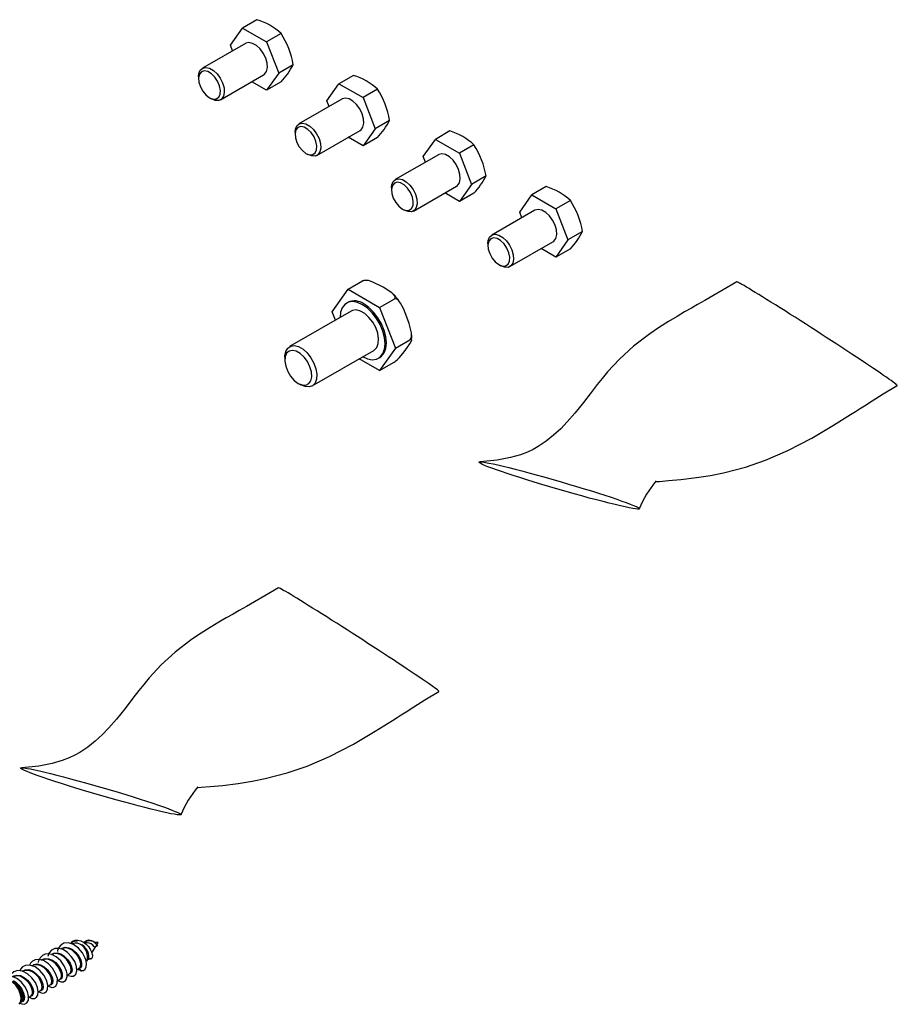
# Model space of a CAD drawing. Extents: x 37 to 814, y 33 to 1038.
# Drawn here: x 660 to 814, y 780 to 953 of the extents above; entities that cross this region are included whole.
import ezdxf

# ---------------------------------------------------------------- set-up
doc = ezdxf.new("R2010")
doc.units = 0
doc.layers.get('0').update_dxf_attribs({"linetype": 'CONTINUOUS'})

msp = doc.modelspace()

# ---------------------------------------------------------------- linework, layer by layer
at = {"color": 7, "linetype": 'CONTINUOUS'}
for p, q in [((701.724433, 953.036085), (699.176539, 951.565218)), ((697.053648, 948.544724), (699.176539, 951.565218)), ((699.176539, 951.565218), (703.422321, 949.11418)), ((705.970215, 950.585047), (703.422321, 949.11418)), ((699.69956, 948.865043), (692.119375, 944.489095)), ((697.436296, 947.558488), (697.053648, 948.544724)), ((703.422321, 949.11418), (705.545212, 943.642648)), ((708.093106, 945.113516), (705.545212, 943.642648)), ((691.456504, 943.023992), (691.456504, 942.632116)), ((695.319115, 938.946383), (702.8993, 943.32233)), ((705.545212, 943.642648), (703.422321, 940.622155)), ((718.694996, 943.239188), (716.147102, 941.76832)), ((703.422321, 940.622155), (700.822137, 942.123209)), ((705.970215, 942.093023), (703.422321, 940.622155)), ((714.024211, 938.747827), (716.147102, 941.76832)), ((716.147102, 941.76832), (720.392884, 939.317282)), ((722.940778, 940.78815), (720.392884, 939.317282)), ((693.379522, 939.30099), (693.718878, 939.105021)), ((716.670123, 939.068145), (709.089938, 934.692198)), ((714.406859, 937.761591), (714.024211, 938.747827)), ((720.392884, 939.317282), (722.515775, 933.845751)), ((725.063669, 935.316619), (722.515775, 933.845751)), ((708.427066, 933.227095), (708.427066, 932.835219)), ((712.289678, 929.149485), (719.869863, 933.525433)), ((722.515775, 933.845751), (720.392884, 930.825258)), ((735.665558, 933.442291), (733.117664, 931.971423)), ((720.392884, 930.825258), (717.7927, 932.326312)), ((722.940778, 932.296126), (720.392884, 930.825258)), ((730.994773, 928.95093), (733.117664, 931.971423)), ((733.117664, 931.971423), (737.363447, 929.520385)), ((739.911341, 930.991253), (737.363447, 929.520385)), ((710.350084, 929.504093), (710.68944, 929.308123)), ((733.640686, 929.271248), (726.060501, 924.895301)), ((737.363447, 929.520385), (739.486338, 924.048854)), ((731.377422, 927.964694), (730.994773, 928.95093)), ((739.486338, 924.048854), (737.363447, 921.02836)), ((742.034232, 925.519722), (739.486338, 924.048854)), ((725.397629, 923.430197), (725.397629, 923.038321)), ((729.260241, 919.352588), (736.840426, 923.728535)), ((737.363447, 921.02836), (734.763263, 922.529415)), ((739.911341, 922.499228), (737.363447, 921.02836)), ((752.636121, 923.645393), (750.088227, 922.174526)), ((747.965336, 919.154032), (750.088227, 922.174526)), ((750.088227, 922.174526), (754.334009, 919.723488)), ((756.881903, 921.194355), (754.334009, 919.723488)), ((727.320647, 919.707196), (727.660003, 919.511226)), ((750.611248, 919.474351), (743.031064, 915.098403)), ((748.347984, 918.167796), (747.965336, 919.154032)), ((754.334009, 919.723488), (756.456901, 914.251956)), ((759.004794, 915.722824), (756.456901, 914.251956)), ((742.368192, 913.6333), (742.368192, 913.241424)), ((746.230804, 909.55569), (753.810988, 913.931638)), ((756.456901, 914.251956), (754.334009, 911.231463)), ((754.334009, 911.231463), (751.733826, 912.732517)), ((756.881903, 912.702331), (754.334009, 911.231463)), ((744.29121, 909.910298), (744.630566, 909.714329)), ((717.756646, 905.570532), (720.302231, 907.040066)), ((714.980558, 901.620656), (717.756646, 905.570532)), ((717.756646, 905.570532), (723.308823, 902.365328)), ((717.732962, 903.265326), (717.506688, 903.134701)), ((723.308823, 902.365328), (725.854407, 903.834863)), ((718.306623, 901.749023), (707.445463, 895.479008)), ((715.548516, 900.156802), (714.980558, 901.620656)), ((723.308823, 902.365328), (726.084911, 895.210249)), ((726.084911, 895.210249), (728.630496, 896.679784)), ((711.445138, 888.550618), (722.306298, 894.820632)), ((726.084911, 895.210249), (723.308823, 891.260373)), ((706.616873, 893.647629), (706.616873, 893.125128)), ((723.308823, 891.260373), (719.723952, 893.329875)), ((723.106233, 893.434954), (723.332507, 893.565579)), ((723.308823, 891.260373), (725.854407, 892.729908)), ((708.992366, 889.010208), (709.444841, 888.748915)), ((669.201372, 790.567638), (668.979559, 790.374719)), ((669.723373, 790.458153), (669.228923, 790.354964)), ((671.850924, 790.530134), (671.372826, 790.518399)), ((673.806454, 790.57813), (673.150738, 790.562036)), ((673.387731, 790.450771), (673.609531, 790.037452)), ((673.547203, 790.153598), (673.806454, 790.57813)), ((672.685078, 788.741842), (673.370748, 789.864648)), ((673.373443, 790.358388), (673.609531, 790.037452)), ((671.809789, 787.308527), (672.152097, 787.869066)), ((670.012698, 785.801583), (670.467507, 786.064138)), ((670.780982, 785.574846), (670.324291, 785.979842)), ((670.429303, 786.043064), (670.487941, 786.078222)), ((666.59856, 783.830642), (667.05958, 784.096784)), ((668.321087, 784.825036), (668.756777, 785.076555)), ((663.252011, 781.898721), (663.665552, 782.137453)), ((664.924131, 782.864015), (665.362618, 783.117148)), ((660.009684, 779.811624), (660.424549, 780.24108)), ((661.526668, 780.902702), (661.968388, 781.157701))]:
    msp.add_line(p, q, dxfattribs=at)
at = {"color": 7, "linetype": 'CONTINUOUS', "flags": 128}
for points in [[(702.8993, 943.32233), (703.068513, 943.443281), (703.405757, 943.923119), (703.555845, 944.595821), (703.50544, 945.401616), (703.259022, 946.268903), (702.838485, 947.120622), (702.281197, 947.881094), (701.636674, 948.482746), (700.962186, 948.87212), (700.317663, 949.014617), (699.760375, 948.897578), (699.69956, 948.865043)], [(691.456504, 943.023992), (691.513235, 943.572673), (691.759654, 944.155452), (692.18019, 944.52163), (692.737479, 944.63867), (693.382001, 944.496172), (694.05649, 944.106798), (694.701012, 943.505146), (695.258301, 942.744675), (695.678837, 941.892956), (695.925255, 941.025668), (695.97566, 940.219874), (695.825572, 939.547172), (695.488328, 939.067334), (694.993893, 938.822996), (694.3862, 938.835869), (693.719245, 939.104808), (693.719245, 939.104808)], [(693.379834, 939.30081), (694.004339, 939.060631), (694.561168, 939.087157), (694.989982, 939.377515), (695.244311, 939.90024), (695.296595, 940.598686), (695.141169, 941.397166), (694.794874, 942.209152), (694.295238, 942.946653), (693.696404, 943.529749), (693.063264, 943.895252), (692.46443, 944.003556), (691.964794, 943.842923), (691.618499, 943.43076), (691.463073, 942.811732), (691.515357, 942.05292), (691.769686, 941.236553), (692.1985, 940.451097), (692.75533, 939.781668), (693.379834, 939.30081)], [(719.869863, 933.525433), (720.039076, 933.646384), (720.37632, 934.126222), (720.526407, 934.798924), (720.476003, 935.604718), (720.229585, 936.472006), (719.809048, 937.323725), (719.25176, 938.084196), (718.607237, 938.685848), (717.932749, 939.075222), (717.288226, 939.21772), (716.730938, 939.10068), (716.670123, 939.068145)], [(708.427066, 933.227095), (708.483798, 933.775776), (708.730216, 934.358555), (709.150753, 934.724733), (709.708041, 934.841773), (710.352564, 934.699275), (711.027052, 934.309901), (711.671575, 933.708249), (712.228863, 932.947778), (712.6494, 932.096059), (712.895818, 931.228771), (712.946223, 930.422977), (712.796135, 929.750274), (712.458891, 929.270436), (711.964456, 929.026098), (711.356763, 929.038971), (710.689808, 929.307911), (710.689808, 929.307911)], [(710.350397, 929.503913), (710.974901, 929.263733), (711.531731, 929.29026), (711.960545, 929.580618), (712.214874, 930.103343), (712.267158, 930.801789), (712.111732, 931.600269), (711.765437, 932.412255), (711.265801, 933.149755), (710.666967, 933.732851), (710.033827, 934.098355), (709.434993, 934.206658), (708.935357, 934.046025), (708.589062, 933.633862), (708.433636, 933.014834), (708.48592, 932.256022), (708.740249, 931.439655), (709.169063, 930.654199), (709.725893, 929.984771), (710.350397, 929.503913)], [(736.840426, 923.728535), (737.009638, 923.849486), (737.346882, 924.329324), (737.49697, 925.002027), (737.446566, 925.807821), (737.200147, 926.675109), (736.779611, 927.526828), (736.222322, 928.287299), (735.5778, 928.888951), (734.903311, 929.278325), (734.258789, 929.420823), (733.7015, 929.303783), (733.640686, 929.271248)], [(725.397629, 923.430197), (725.454361, 923.978878), (725.700779, 924.561658), (726.121316, 924.927836), (726.678604, 925.044875), (727.323127, 924.902377), (727.997615, 924.513004), (728.642138, 923.911351), (729.199426, 923.15088), (729.619963, 922.299161), (729.866381, 921.431873), (729.916786, 920.626079), (729.766698, 919.953377), (729.429454, 919.473539), (728.935019, 919.229201), (728.327326, 919.242074), (727.660371, 919.511014), (727.660371, 919.511014)], [(727.32096, 919.707015), (727.945464, 919.466836), (728.502294, 919.493363), (728.931107, 919.783721), (729.185437, 920.306445), (729.237721, 921.004891), (729.082294, 921.803371), (728.736, 922.615357), (728.236364, 923.352858), (727.637529, 923.935954), (727.00439, 924.301458), (726.405556, 924.409761), (725.905919, 924.249128), (725.559625, 923.836965), (725.404198, 923.217937), (725.456483, 922.459125), (725.710812, 921.642758), (726.139626, 920.857302), (726.696455, 920.187873), (727.32096, 919.707015)], [(753.810988, 913.931638), (753.980201, 914.052589), (754.317445, 914.532427), (754.467533, 915.205129), (754.417128, 916.010924), (754.17071, 916.878211), (753.750174, 917.72993), (753.192885, 918.490402), (752.548362, 919.092054), (751.873874, 919.481428), (751.229352, 919.623925), (750.672063, 919.506886), (750.611248, 919.474351)], [(742.368192, 913.6333), (742.424924, 914.181981), (742.671342, 914.76476), (743.091878, 915.130938), (743.649167, 915.247978), (744.29369, 915.10548), (744.968178, 914.716106), (745.6127, 914.114454), (746.169989, 913.353983), (746.590525, 912.502264), (746.836944, 911.634976), (746.887348, 910.829182), (746.737261, 910.15648), (746.400016, 909.676642), (745.905581, 909.432304), (745.297888, 909.445177), (744.630934, 909.714116), (744.630934, 909.714116)], [(744.291522, 909.910118), (744.916027, 909.669939), (745.472856, 909.696465), (745.90167, 909.986823), (746.155999, 910.509548), (746.208284, 911.207994), (746.052857, 912.006474), (745.706563, 912.81846), (745.206927, 913.555961), (744.608092, 914.139057), (743.974953, 914.50456), (743.376118, 914.612864), (742.876482, 914.452231), (742.530188, 914.040068), (742.374761, 913.42104), (742.427045, 912.662228), (742.681375, 911.84586), (743.110188, 911.060405), (743.667018, 910.390976), (744.291522, 909.910118)], [(725.854407, 903.834863), (725.934493, 903.892059), (726.017651, 903.999106), (726.04938, 904.171602), (725.947834, 904.444595), (725.479146, 904.929265), (723.920366, 905.923568), (722.13205, 906.850575), (721.341173, 907.097567), (720.986752, 907.147658), (720.619016, 907.13919), (720.412217, 907.090294), (720.302231, 907.040066)], [(720.302231, 907.040066), (720.437359, 907.107004), (720.532168, 907.132612)], [(720.744718, 907.145757), (720.697471, 907.147976), (720.535583, 907.116891)], [(786.144172, 906.899065), (783.78437, 905.480936), (781.924029, 904.395984), (780.555051, 903.611363), (779.25577, 902.873317), (778.181245, 902.264445), (776.982884, 901.58208), (775.638234, 900.804325), (774.14919, 899.915922), (772.532778, 898.902338), (770.832699, 897.758541), (767.970517, 895.568634), (765.491106, 893.288155), (763.410241, 891.016762), (762.455535, 889.868628), (761.601306, 888.797968), (760.532308, 887.421103), (759.163479, 885.646424), (757.654157, 883.75575), (756.323173, 882.216799), (755.181614, 881.028306), (753.927949, 879.874213), (752.63587, 878.846603), (751.191308, 877.884118), (750.310012, 877.396134), (749.305257, 876.921534), (748.09415, 876.449524), (746.358517, 875.931674), (744.000969, 875.476523), (740.987228, 875.208311)], [(720.30646, 893.712199), (721.187598, 893.318174), (722.024552, 893.173198), (722.775354, 893.28454), (723.402355, 893.646618), (723.874115, 894.241275), (724.166978, 895.038692), (724.266258, 895.998885), (724.166978, 897.073704), (723.874115, 898.209253), (723.402355, 899.348593), (722.775354, 900.43459), (722.024552, 901.41279), (721.187598, 902.23414), (720.30646, 902.857456), (719.425322, 903.251481), (718.588368, 903.396457), (717.837567, 903.285114), (717.210566, 902.923037), (716.738806, 902.32838), (716.445943, 901.530962), (716.346872, 900.617683)], [(728.630496, 896.679784), (728.765624, 896.799094), (728.862676, 896.966355), (728.947468, 897.293335), (728.947908, 897.893651), (728.525928, 899.557699), (727.934978, 901.125055), (727.498528, 902.170999), (726.990402, 903.13178), (726.618683, 903.598278), (726.329916, 903.814935), (726.110986, 903.885701), (725.935919, 903.870597), (725.854407, 903.834863)], [(722.306298, 894.820632), (722.373577, 894.862177), (722.817779, 895.332426), (723.075728, 896.021642), (723.128294, 896.878708), (722.971577, 897.84006), (722.6172, 898.834398), (722.091447, 899.787976), (721.433309, 900.630073), (720.691598, 901.298234), (719.921323, 901.742904), (719.179612, 901.931105), (718.521474, 901.848878), (718.306623, 901.749023)], [(723.332507, 893.565579), (723.628629, 893.777243), (724.100389, 894.3719), (724.393252, 895.169318), (724.492533, 896.12951), (724.393252, 897.204329), (724.100389, 898.339879), (723.628629, 899.479218), (723.001628, 900.565216), (722.250827, 901.543415), (721.413872, 902.364766), (720.532735, 902.988081)], [(725.854407, 892.729908), (726.01572, 892.834102), (726.183293, 892.960653), (726.44435, 893.185877), (726.825216, 893.566578), (727.612644, 894.532448), (728.231644, 895.401315), (728.618036, 895.972244), (728.904991, 896.474033), (728.965066, 896.691262), (728.91934, 896.767615), (728.8254, 896.766226), (728.704829, 896.719661), (728.630496, 896.679784)], [(728.938642, 896.652625), (728.981769, 897.224151), (728.92797, 897.860967)], [(706.616873, 893.647629), (706.623467, 893.866714), (706.780184, 894.647123), (707.13456, 895.232307), (707.660314, 895.578863), (708.318452, 895.661091), (709.060163, 895.47289), (709.830438, 895.02822), (710.572149, 894.360059), (711.230286, 893.517962), (711.75604, 892.564383), (712.110417, 891.570046), (712.267134, 890.608694), (712.214568, 889.751628), (711.956619, 889.062412), (711.512416, 888.592162), (710.914906, 888.375755), (710.208401, 888.429239), (709.4453, 888.74865), (709.4453, 888.74865)], [(708.992752, 889.009985), (709.693054, 888.727599), (710.331132, 888.714082), (710.850289, 888.970637), (711.204395, 889.474467), (711.361987, 890.180804), (711.309062, 891.026888), (711.050323, 891.93754), (710.60876, 892.831845), (710.023607, 893.63034), (709.346858, 894.262075), (708.638646, 894.670917), (707.961897, 894.82054), (707.376744, 894.697648), (706.93518, 894.313162), (706.676441, 893.701243), (706.623517, 892.916265), (706.781109, 892.027976), (707.135215, 891.115303), (707.654372, 890.259343), (708.292449, 889.536151), (708.992752, 889.009985)], [(771.903294, 871.713479), (772.558072, 871.759369), (774.150282, 871.88159), (776.285989, 872.083906), (779.044211, 872.42401), (781.504888, 872.817512), (783.838154, 873.281645), (787.696328, 874.279137), (791.222224, 875.486907), (795.116239, 877.162532), (799.360288, 879.362702), (803.199657, 881.623242), (806.197019, 883.502675), (807.021349, 884.028624), (807.759842, 884.50101), (808.6148, 885.048056), (810.003492, 885.933697), (811.923713, 887.143028), (814.364463, 888.635875)], [(705.496652, 853.040127), (703.136849, 851.621998), (701.276509, 850.537046), (699.90753, 849.752425), (698.608249, 849.014379), (697.533725, 848.405507), (696.335364, 847.723142), (694.990713, 846.945387), (693.501669, 846.056984), (691.885258, 845.0434), (690.185179, 843.899603), (687.322997, 841.709696), (684.843585, 839.429217), (682.76272, 837.157824), (681.808014, 836.00969), (680.953786, 834.93903), (679.884788, 833.562165), (678.515959, 831.787486), (677.006637, 829.896812), (675.675652, 828.357861), (674.534094, 827.169368), (673.280428, 826.015275), (671.98835, 824.987665), (670.543788, 824.02518), (669.662492, 823.537196), (668.657736, 823.062596), (667.44663, 822.590586), (665.710996, 822.072736), (663.353449, 821.617585), (660.339707, 821.349373)], [(691.255774, 817.854541), (691.910551, 817.900431), (693.502761, 818.022652), (695.638468, 818.224968), (698.396691, 818.565072), (700.857368, 818.958574), (703.190634, 819.422707), (707.048808, 820.420199), (710.574704, 821.627969), (714.468719, 823.303594), (718.712768, 825.503764), (722.552137, 827.764304), (725.549498, 829.643737), (726.373828, 830.169686), (727.112321, 830.642072), (727.967279, 831.189118), (729.355972, 832.074759), (731.276192, 833.28409), (733.716943, 834.776936)], [(670.757038, 785.59608), (671.174005, 785.652381), (671.492473, 785.907101), (671.68097, 786.313079), (671.729893, 786.805749), (671.659375, 787.327768), (671.498663, 787.84211), (670.999581, 788.776681), (670.30624, 789.591554), (669.470156, 790.206151), (668.568685, 790.515895), (667.75777, 790.452646), (667.195193, 790.124045), (666.850444, 789.672179), (666.6544, 789.160966), (666.630553, 788.98193)], [(668.945717, 790.386347), (669.348902, 790.816018), (669.763128, 790.986041), (670.231692, 791.007022), (670.725851, 790.88575), (671.21605, 790.638076), (671.674113, 790.288409), (672.075203, 789.866927), (672.398992, 789.407568), (672.631573, 788.945672), (672.795391, 788.321601), (672.744011, 787.865629), (672.514559, 787.64438), (672.245193, 787.675783)], [(670.685124, 790.25), (670.135552, 790.446933), (669.724456, 790.451078)], [(671.308187, 790.567743), (671.371534, 790.690958), (671.724313, 790.95096), (672.156171, 791.018994), (672.610155, 790.911675), (673.030909, 790.671612), (673.373443, 790.358388)], [(673.267228, 790.455514), (673.338181, 790.443766), (673.389681, 790.447139)], [(668.320328, 784.917009), (668.522683, 784.775305), (669.018663, 784.616816), (669.469658, 784.675283), (669.838201, 784.992984), (670.031517, 785.58138), (669.965888, 786.349329), (669.649718, 787.207751), (669.098417, 788.076041), (668.377679, 788.815989), (667.5962, 789.316561), (666.830994, 789.544989), (666.155393, 789.504078), (665.597281, 789.231109), (665.184888, 788.754122), (664.935128, 788.096509)], [(665.569762, 788.457304), (665.953404, 788.694513), (666.544278, 788.748995), (667.190165, 788.562006), (667.827173, 788.161403), (668.392249, 787.59974), (668.83066, 786.947907), (669.102558, 786.287474), (669.187198, 785.701077), (669.085305, 785.262476), (668.819326, 785.028572), (668.7936, 785.028838)], [(667.260991, 789.416627), (667.447117, 789.586312), (668.000226, 789.736658), (668.632129, 789.642359), (669.280294, 789.320404), (669.880574, 788.814042), (670.374296, 788.188153), (670.715016, 787.521222), (670.873878, 786.896341), (670.843394, 786.392101), (670.640422, 786.074781), (670.324316, 785.979842), (670.324291, 785.979842), (670.324291, 785.979842)], [(670.487941, 786.078222), (670.490909, 786.080356), (670.68787, 786.379182), (670.719051, 786.859873), (670.567493, 787.458948), (670.239981, 788.100839), (669.763756, 788.705235), (669.183277, 789.196179), (668.554878, 789.510693), (667.940502, 789.606266), (667.400612, 789.465762), (667.370482, 789.439068)], [(673.609531, 790.037452), (673.61404, 790.014113), (673.603309, 789.982955), (673.574458, 789.947731), (673.542766, 789.922541), (673.506421, 789.901405), (673.469657, 789.885893), (673.435859, 789.876221), (673.250796, 789.843329), (673.105637, 789.817714)], [(664.930158, 782.960549), (665.135221, 782.811642), (665.63401, 782.658719), (666.006529, 782.684994), (666.352572, 782.9072), (666.596578, 783.413927), (666.600396, 784.216816), (666.303525, 785.143411), (665.755887, 786.04956), (665.015379, 786.830821), (664.147123, 787.38031), (663.327098, 787.594316), (662.679193, 787.525154), (662.227366, 787.291519), (661.861677, 786.905606), (661.719103, 786.593135)], [(666.768453, 783.84441), (666.911085, 783.75804), (667.285117, 783.646485), (667.679263, 783.667738), (668.074189, 783.939217), (668.231792, 784.217381), (668.322924, 784.602385), (668.319241, 785.048762), (668.225917, 785.522633), (667.818411, 786.478904), (667.184522, 787.354564), (666.407582, 788.042299), (665.637638, 788.44354), (664.963862, 788.580172), (664.433504, 788.521284), (663.978951, 788.310662), (663.551223, 787.88075), (663.244324, 787.15953), (663.235497, 787.02999)], [(663.783256, 787.378321), (663.948512, 787.56232), (664.476906, 787.765435), (665.09677, 787.72389), (665.746963, 787.448705), (666.362968, 786.977687), (666.88432, 786.37144), (667.261477, 785.706334), (667.461385, 785.065334), (667.471595, 784.528605), (667.301777, 784.164498), (667.027218, 784.041385)], [(667.045776, 784.122541), (667.150511, 784.166699), (667.315665, 784.510919), (667.307583, 785.023332), (667.116396, 785.638455), (666.753526, 786.279016), (666.250344, 786.864891), (665.65431, 787.322158), (665.023587, 787.591764), (664.420499, 787.636467), (663.978236, 787.472438)], [(668.742994, 785.098097), (668.931365, 785.257598), (669.031266, 785.674305), (668.95145, 786.235435), (668.690602, 786.870066), (668.268205, 787.498692), (667.722286, 788.04238), (667.105367, 788.432223), (666.478122, 788.616995), (665.902303, 788.569122), (665.684771, 788.438591)], [(672.019715, 787.652287), (672.147178, 787.629331), (672.351189, 787.726019), (672.435998, 787.887048)], [(661.531793, 780.982175), (662.097998, 780.716103), (662.594595, 780.720344), (662.955006, 780.942335), (663.181065, 781.325424), (663.252271, 781.897254), (663.120554, 782.638801), (662.745264, 783.506425), (662.132342, 784.37052), (661.350183, 785.079907), (660.466119, 785.530191), (659.587881, 785.623298), (658.917834, 785.386708), (658.488658, 784.972965), (658.240838, 784.49438), (658.215042, 784.383903)], [(663.241071, 781.96031), (663.32859, 781.887461), (663.918701, 781.676319), (664.355715, 781.723774), (664.670686, 781.934111), (664.892723, 782.360938), (664.934672, 783.032862), (664.712334, 783.916114), (664.223724, 784.838718), (663.526024, 785.66451), (662.681629, 786.286653), (661.773242, 786.596547), (661.006946, 786.548261), (660.475032, 786.268599), (660.144179, 785.892933), (659.998706, 785.579744)], [(660.462815, 785.530541), (660.958036, 785.78255), (661.562864, 785.794303), (662.211946, 785.567603), (662.840819, 785.134802), (663.387449, 784.551928), (663.799432, 783.892588), (664.039808, 783.239281), (664.091306, 782.673516), (663.958725, 782.266892), (663.668217, 782.07264), (663.668217, 782.07264)], [(663.649157, 782.165121), (663.805886, 782.265272), (663.935231, 782.650826), (663.88737, 783.191705), (663.657059, 783.81915), (663.260367, 784.454583), (662.732476, 785.018377), (662.123652, 785.439128), (661.493646, 785.662091), (660.904696, 785.655392), (660.591464, 785.501002)], [(662.153744, 786.466739), (662.443739, 786.690717), (663.014681, 786.79873), (663.653905, 786.662923), (664.298326, 786.305106), (664.884163, 785.772967), (665.354217, 785.134132), (665.664831, 784.468431), (665.790883, 783.859141), (665.728459, 783.382825), (665.495276, 783.100605), (665.284956, 783.072315)], [(665.359011, 783.12228), (665.573506, 783.373599), (665.635442, 783.827058), (665.515608, 784.410695), (665.217251, 785.05093), (664.764085, 785.66752), (664.197832, 786.183063), (663.573383, 786.531895), (662.952169, 786.667449), (662.395285, 786.567878), (662.287432, 786.486935)], [(670.157921, 785.885418), (670.399876, 785.755437), (670.634947, 785.720991)], [(670.466642, 786.065931), (670.471939, 786.066757), (670.487941, 786.078222)], [(670.977011, 785.687908), (670.969202, 785.641905), (670.947813, 785.596692), (670.912691, 785.561755), (670.880335, 785.547471), (670.846804, 785.544919), (670.81559, 785.552805), (670.789011, 785.568245), (670.780982, 785.574846)], [(660.076873, 779.881175), (660.327109, 779.760629), (660.801206, 779.723362), (661.211347, 779.925917), (661.494584, 780.405199), (661.54007, 781.110516), (661.327569, 781.939986), (660.873993, 782.814965), (660.209673, 783.630616), (659.44369, 784.238398), (658.663004, 784.583762), (657.94222, 784.653721), (657.331976, 784.474463), (656.855874, 784.081593), (656.621528, 783.655316)], [(659.863929, 779.691724), (659.905196, 779.733177), (660.158134, 780.206278), (660.217982, 780.852789), (660.077904, 781.598828), (659.753905, 782.359139), (659.283013, 783.046834), (658.719039, 783.583327), (658.126434, 783.907307), (657.572918, 783.981751)], [(660.405731, 780.257723), (660.564533, 780.482035), (660.616652, 780.97729), (660.483861, 781.60227), (660.16801, 782.283207), (659.691983, 782.938489), (659.097216, 783.487997), (658.711654, 783.734078)], [(658.711654, 783.734078), (659.32529, 783.199057), (659.842189, 782.478146), (660.193809, 781.666938), (660.333527, 780.873), (660.242814, 780.201608), (660.017905, 779.820249)], [(658.786063, 784.529322), (658.939993, 784.675571), (659.488316, 784.83677), (660.117945, 784.753196), (660.766723, 784.440526), (661.370504, 783.941118), (661.870083, 783.319021), (662.218292, 782.652103), (662.385575, 782.023603), (662.363381, 781.512434), (662.164858, 781.183793), (661.85128, 781.090096)], [(658.823733, 783.874311), (659.220235, 783.623118), (659.83332, 783.059288), (660.325601, 782.384176), (660.653882, 781.680077), (660.79384, 781.031076), (660.742844, 780.51364), (660.519709, 780.187603), (660.321439, 780.134343)], [(661.960433, 781.173856), (662.015008, 781.188801), (662.20776, 781.498605), (662.230926, 781.986043), (662.07125, 782.588677), (661.736454, 783.230633), (661.25453, 783.831513), (660.670623, 784.315805), (660.041561, 784.621368), (659.429267, 784.70663), (658.893935, 784.555649), (658.88224, 784.54485)]]:
    msp.add_lwpolyline(points, dxfattribs=at)
at = {"color": 7, "linetype": 'CONTINUOUS'}
for centre, radius, start, end in [((698.711575, 942.914224), 10.560747, 46.58146009, 73.42391644), ((693.968537, 942.78094), 14.315878, 9.37736966, 33.03399008), ((696.483421, 951.016881), 13.024381, 316.75136601, 333.047291), ((715.682138, 933.117327), 10.560747, 46.58146009, 73.42391644), ((710.9391, 932.984043), 14.315878, 9.37736966, 33.03399008), ((713.453984, 941.219984), 13.024381, 316.75136601, 333.047291), ((732.6527, 923.32043), 10.560747, 46.58146009, 73.42391644), ((727.909663, 923.187146), 14.315878, 9.37736966, 33.03399008), ((730.424547, 931.423086), 13.024381, 316.75136601, 333.047291), ((749.623263, 913.523532), 10.560747, 46.58146009, 73.42391644), ((744.880226, 913.390248), 14.315878, 9.37736966, 33.03399008), ((747.39511, 921.626189), 13.024381, 316.75136601, 333.047291), ((718.899728, 900.772528), 2.752342, 53.60737125, 115.08217032), ((720.746145, 899.471158), 7.220372, 30.63240421, 46.275398), ((785.884283, 860.028549), 18.253946, 139.72721803, 157.89667989), ((705.236763, 806.169611), 18.253946, 139.72721803, 157.89667989), ((669.85455, 789.679989), 1.102072, 76.59951347, 126.34757907), ((672.250979, 789.391773), 1.481076, 41.3145209, 130.60097021), ((671.848235, 789.050148), 1.473166, 31.40148595, 89.87130579), ((669.756896, 788.053285), 2.384777, 355.80662371, 67.09336826), ((669.388345, 788.068213), 2.538076, 342.60525452, 59.27421513)]:
    msp.add_arc(centre, radius, start, end, dxfattribs=at)
for centre in [(800.253504, 897.767652), (719.605984, 843.908714)]:
    msp.add_ellipse(centre, major_axis=(14.140965, -9.12967), ratio=0.0200562226, start_param=0.0115040441, end_param=3.1827316581, dxfattribs=at)
for centre in [(754.885643, 871.045176), (674.238122, 817.186238)]:
    msp.add_ellipse(centre, major_axis=(14.141567, -4.10915), ratio=0.0473637454, dxfattribs=at)

doc.saveas('drawing.dxf')
